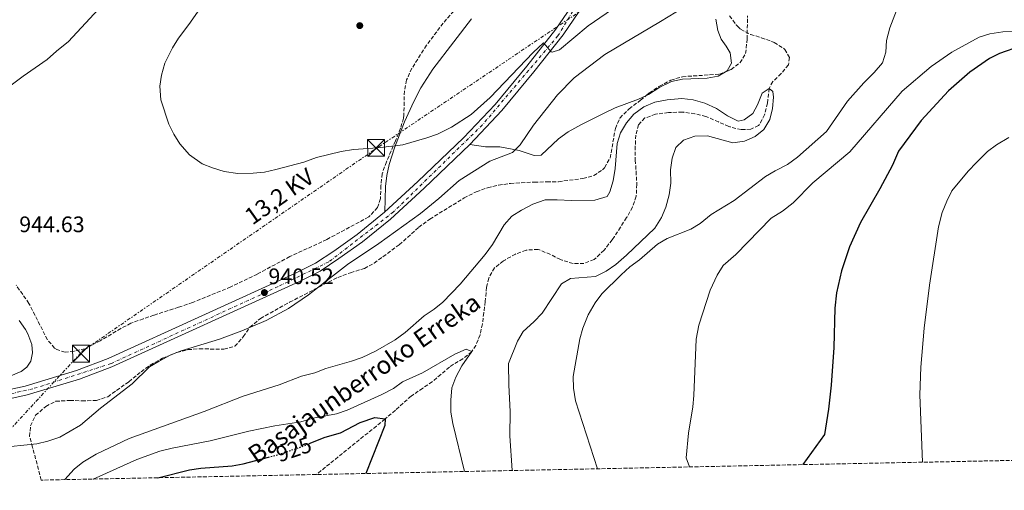
# Model space of a CAD drawing. Units: metres. Extents: x 637500 to 640943, y 4762201 to 4764582.
# Drawn here: x 637850 to 638290, y 4762202 to 4762412 of the extents above; entities that cross this region are included whole.
import ezdxf
from ezdxf.enums import TextEntityAlignment as Align

# ---------------------------------------------------------------- set-up
doc = ezdxf.new("R2010")
doc.units = ezdxf.units.M
doc.header["$MEASUREMENT"] = 0
for name, pattern in [('DGN Style 3', [2.435890702152634, 1.739921930109024, -0.6959687720436097]), ('DGN Style 4', [2.7856150101045474, 1.391937544087219, -0.6959687720436097, 0.001739921930109024, -0.6959687720436097]), ('DGN Style 5', [1.217945351076317, 0.5219765790327072, -0.6959687720436097]), ('DGN Style 7', [3.4798438602180486, 1.565929737098122, -0.6959687720436097, 0.5219765790327072, -0.6959687720436097])]:
    doc.linetypes.add(name, pattern=pattern)
for name, color, linetype, lineweight in [('Barranco lineal', 142, 'DGN Style 3', 13), ('Cota de curva de nivel directora', 7, 'Continuous', 0), ('Cota de punto acotado terreno', 7, 'Continuous', 0), ('Curva de nivel directora', 30, 'Continuous', 30), ('Curva de nivel directora no vista', 30, 'DGN Style 5', 30), ('Curva de nivel intermedia', 30, 'Continuous', 0), ('Eje pista sin pavimentar', 7, 'DGN Style 4', 0), ('Línea de cambio de uso (parcela vista)', 92, 'Continuous', 0), ('Línea de pista sin pavimentar', 7, 'Continuous', 0), ('Línea eléctrica', 6, 'DGN Style 7', 0), ('Pista sin pavimentar', 9, 'Continuous', 0), ('Punto acotado terreno (símbolo)', 7, 'Continuous', 0), ('Tensión línea eléctrica', 7, 'Continuous', 0), ('Texto de arroyo-regatas y barrancos', 142, 'Continuous', 0), ('Torre eléctrica', 7, 'Continuous', 0), ('Transformador', 7, 'Continuous', 0), ('Zona arbolada', 92, 'DGN Style 3', 0)]:
    doc.layers.add(name, color=color, linetype=linetype, lineweight=lineweight)
doc.styles.add('Style-Arial', font='arial.ttf')

# ---------------------------------------------------------------- blocks, each defined once
blk = doc.blocks.new('5PATER')
at = {"layer": 'Punto acotado terreno (símbolo)', "linetype": 'Continuous', "lineweight": 0}
h = blk.add_hatch(color=51, dxfattribs=at)
edge = h.paths.add_edge_path()
edge.add_ellipse((0, 0), major_axis=(-0.1095731443231308, -0.1110710700762829), ratio=0.9994222409660317, start_angle=0, end_angle=360)
blk = doc.blocks.new('5TME')
at = {"layer": 'Transformador', "color": 7, "linetype": 'Continuous', "lineweight": 0}
for p, q in [((-0.375, 0.375), (0.375, -0.375)), ((0.3723, 0.3776), (-0.3716, -0.3784))]:
    blk.add_line(p, q, dxfattribs=at)
at = {"layer": 'Transformador', "color": 7, "linetype": 'Continuous', "lineweight": 0, "flags": 128}
blk.add_lwpolyline([(-0.375, -0.375), (0.375, -0.375), (0.375, 0.375), (-0.375, 0.375), (-0.3716, -0.3784)], dxfattribs=at)

msp = doc.modelspace()

# ---------------------------------------------------------------- linework, layer by layer
at = {"layer": 'Barranco lineal', "color": 142, "linetype": 'DGN Style 3', "lineweight": 13, "extrusion": (-0.1239376737794636, 0.03955458361905801, 0.9915013302728637), "elevation": 110211.4097862362, "flags": 128}
msp.add_lwpolyline([(-4730763.329644237, -832843.921208071), (-4730759.168144895, -832846.6893885555), (-4730754.997118958, -832849.4545544769), (-4730750.835619614, -832852.2227349611), (-4730746.667634081, -832854.9784552548), (-4730742.496608145, -832857.7436211759), (-4730738.335108801, -832860.5118016602), (-4730734.603116891, -832862.9839735221)], dxfattribs=at)
at = {"layer": 'Barranco lineal', "color": 142, "linetype": 'DGN Style 3', "lineweight": 13}
msp.add_polyline3d([(638166.9900000002, 4762413.49, 936.279999999999), (638170, 4762409.52, 935.8099999999978), (638170.4600000001, 4762409, 935.7899999999937), (638171.9800000006, 4762407.51, 936.029999999999), (638176.4199999999, 4762405.26, 935.9600000000064), (638181.2100000001, 4762403.74, 935.8600000000006), (638185.9500000002, 4762402.07, 935.7899999999937), (638186.9000000004, 4762401.619999999, 935.7899999999937), (638191.1399999997, 4762399.039999999, 935.7899999999937), (638191.7100000001, 4762398.550000001, 935.7899999999937), (638193.7199999997, 4762394.980000001, 935.7899999999937), (638193.2800000003, 4762391.65, 935.7899999999937), (638190.0800000001, 4762387.74, 935.6000000000058), (638186.2999999998, 4762384.220000001, 935.2200000000012), (638184.7000000002, 4762381.180000001, 935), (638184.1600000003, 4762376.210000001, 934.7700000000042), (638183.9299999997, 4762374.619999999, 934.75), (638182.7800000003, 4762369.76, 934.75), (638182.6799999997, 4762369.41, 934.75), (638180.3499999996, 4762365.02, 934.75), (638179.9699999997, 4762364.600000001, 934.75), (638176.5499999998, 4762362.91, 934.75), (638172.2400000002, 4762362.77, 934.75), (638167.3799999999, 4762363.939999999, 934.75), (638166.7199999997, 4762364.17, 934.75), (638162.1399999997, 4762366.17, 934.75), (638157.5800000001, 4762368.220000001, 934.75), (638156.4900000002, 4762368.600000001, 934.75), (638151.6100000005, 4762369.850000001, 934.75), (638146.6600000003, 4762370.49, 934.75), (638145.9699999997, 4762370.52, 934.75), (638140.9699999997, 4762370.449999999, 934.75), (638139.7400000002, 4762370.359999999, 934.75), (638134.7800000003, 4762369.76, 934.5399999999937), (638134.0300000003, 4762369.630000001, 934.5), (638129.3300000001, 4762367.980000001, 934.2700000000042), (638126.4800000006, 4762364.939999999, 934.0099999999949), (638125.2300000006, 4762360.350000001, 934.0099999999949), (638125, 4762355.350000001, 934.0099999999949), (638124.9800000006, 4762350.350000001, 934.0099999999949), (638125.0199999996, 4762349.180000001, 934.0099999999949), (638125.3300000001, 4762344.189999999, 934.0099999999949), (638125.6600000003, 4762339.189999999, 934.0099999999949), (638125.6900000004, 4762338.42, 934.0099999999949), (638125.4400000004, 4762333.430000001, 934.0099999999949), (638125.3799999999, 4762333.02, 934.0099999999949), (638123.8300000001, 4762328.27, 933.7599999999949), (638121.3300000001, 4762323.880000001, 933.7599999999949), (638121.0999999996, 4762323.52, 933.7599999999949), (638118.4400000004, 4762319.289999999, 933.6399999999995), (638115.7000000002, 4762315.100000001, 933.5200000000042), (638114.75, 4762313.689999999, 933.5099999999949), (638111.6699999999, 4762309.75, 933.5099999999949), (638111.0499999998, 4762309.029999999, 933.5099999999949), (638107.5, 4762305.550000001, 933.5099999999949), (638106.6200000001, 4762304.880000001, 933.5099999999949), (638102.1100000005, 4762303.119999999, 933.5099999999949), (638097.2300000006, 4762303.08, 933.5099999999949), (638092.4299999997, 4762304.49, 933.5099999999949), (638091.5999999996, 4762304.84, 933.5099999999949), (638087.1299999999, 4762307.08, 933.2700000000042), (638082.2800000003, 4762309.119999999, 933.2599999999949), (638081.6299999999, 4762309.33, 933.2599999999949), (638076.6299999999, 4762309.060000001, 933.2599999999949), (638076.2800000003, 4762308.960000001, 933.2599999999949), (638071.5700000003, 4762307.279999999, 933.2599999999949), (638067.0800000001, 4762304.75, 932.8500000000058), (638066.1900000004, 4762304.189999999, 932.7700000000042), (638062.25, 4762301.140000001, 932.5399999999937), (638059.6200000001, 4762296.51, 932.1000000000058), (638058.6600000003, 4762292.529999999, 931.779999999999), (638058.2100000001, 4762287.560000001, 931.5899999999965), (638058.04, 4762286.130000001, 931.529999999999), (638057.4400000004, 4762281.130000001, 931.1900000000023), (638056.8399999999, 4762276.119999999, 930.7599999999949), (638055.7999999998, 4762271.220000001, 930.3399999999965), (638053.9000000004, 4762266.57, 930.0599999999978), (638052.0499999998, 4762263.810000001, 930), (638048.1399999997, 4762260.550000001, 930), (638043.8399999999, 4762258.07, 930), (638042.1399999997, 4762256.859999999, 930), (638038.3399999999, 4762253.600000001, 930), (638034.5, 4762250.4, 930), (638030.2300000006, 4762247.470000001, 930), (638026.0700000003, 4762244.66, 930), (638025.1100000005, 4762243.92, 930), (638021.4600000001, 4762240.800000001, 928.9499999999971), (638018, 4762237.67, 926.8300000000017), (638014.4100000003, 4762234.539999999, 925.1699999999984), (638013.4199999999, 4762233.730000001, 925), (638009.5499999998, 4762230.59, 924.6399999999995)], dxfattribs=at)
at = {"layer": 'Curva de nivel directora', "color": 30, "linetype": 'Continuous', "lineweight": 30, "flags": 128}
for points, elevation in [([(638296.8099999982, 4762400.000000001), (638287.4400000006, 4762396.789999999), (638282.8899999997, 4762394.490000002), (638274.2599999997, 4762388.449999999), (638264.74, 4762380.01), (638252.4899999991, 4762366.9), (638242.4299999987, 4762353.189999999), (638239.6799999992, 4762346.930000001), (638234.0699999989, 4762336.380000001), (638225.3699999995, 4762321.330000001), (638220.5300000004, 4762310.439999999), (638217.01, 4762299.82), (638214.7900000005, 4762290.050000003), (638213.979999999, 4762283.180000002), (638213.5199999987, 4762265.61), (638212.3299999996, 4762248.86), (638211.1099999992, 4762238.08), (638209.4199999993, 4762226.850000001), (638199.6899999996, 4762213.360000002)], 950), ([(637979.6099999992, 4762222.74), (637986.6299999999, 4762225.690000001), (637993.579999999, 4762227.619999999), (638002.3200000008, 4762232.120000001), (638008.85, 4762234.36), (638013.4199999986, 4762233.730000001), (638013.2399999998, 4762230.82), (638004.86, 4762209.410000001)], 925.0000000000002), ([(637912.0099999984, 4762207.529999999), (637926.2699999989, 4762211.039999999), (637931.2099999986, 4762211.79), (637945.2799999992, 4762212.880000001), (637950.1999999987, 4762213.75), (637961.3599999989, 4762216.710000002)], 925.0000000000002)]:
    msp.add_lwpolyline(points, dxfattribs=dict(at, elevation=elevation))
at = {"layer": 'Curva de nivel directora no vista', "color": 30, "linetype": 'DGN Style 5', "lineweight": 30, "elevation": 925.0000000000005, "flags": 128}
msp.add_lwpolyline([(637961.3599999989, 4762216.710000002), (637966.1800000002, 4762217.980000001), (637977.26, 4762221.75), (637979.6099999992, 4762222.74)], dxfattribs=at)
at = {"layer": 'Curva de nivel intermedia', "color": 30, "linetype": 'Continuous', "lineweight": 0, "flags": 128}
for points, elevation in [([(637937.7900000013, 4762426.67), (637925.9100000013, 4762409.579999999), (637921.2400000019, 4762403.51), (637918.6800000004, 4762399.21), (637915.2600000005, 4762392.380000001), (637913.6500000012, 4762387.119999999), (637912.9500000017, 4762382.15), (637913.420000001, 4762376.009999999), (637916.9200000013, 4762365.159999999), (637919.150000002, 4762360.689999999), (637921.8900000001, 4762356.399999999), (637926.2599999999, 4762351.5), (637931.8500000001, 4762347.579999999), (637936.4800000014, 4762345.689999999), (637941.7000000004, 4762344.13), (637947.76, 4762343.220000001), (637954.6500000011, 4762343.319999999), (637959.6199999999, 4762343.830000001), (637964.7600000009, 4762345.029999998), (637977.2100000008, 4762348.310000001), (637982.9100000005, 4762350.390000001), (637993.8000000003, 4762352.939999999), (637999.3000000011, 4762353.869999999), (638010.2100000011, 4762354.649999999), (638021.2700000008, 4762355.999999999), (638032.1000000001, 4762359.059999999), (638036.8099999997, 4762360.710000001), (638043.0200000012, 4762363.789999999)], 945.0000000000002), ([(638244.6900000004, 4762424.51), (638238.4499999998, 4762408.13), (638237.0999999997, 4762402.449999998), (638236.7800000003, 4762397.359999998), (638235.2100000011, 4762392.609999999), (638231.5400000009, 4762388.190000001), (638226.9800000011, 4762383.699999999), (638219.6900000023, 4762375.430000001), (638210.2300000007, 4762361.88), (638197.3000000003, 4762350.42), (638192.9200000014, 4762347.21), (638187.3300000012, 4762344.460000001), (638183.070000001, 4762341.83), (638169.1600000014, 4762331.09), (638158.7700000001, 4762324.859999998), (638153.9700000011, 4762320.96), (638149.7199999999, 4762318.32), (638139.2200000011, 4762314.179999999)], 940), ([(637891.3300000007, 4762422.689999998), (637872.24, 4762402.06), (637866.8300000009, 4762397.800000002), (637862.7100000014, 4762394.02)], 940), ([(637840.6300000001, 4762220.909999999), (637858.1800000007, 4762222.579999999), (637863.0500000013, 4762223.769999998), (637868.3900000011, 4762225.640000002), (637877.5900000011, 4762230.999999999), (637886.5099999994, 4762238.539999999), (637900.6500000014, 4762249.380000001), (637908.3200000003, 4762256.929999999), (637912.6299999999, 4762259.470000001), (637917.8900000014, 4762262.269999999), (637922.5100000014, 4762264.180000001), (637939.5999999995, 4762269.390000001), (637949.5800000017, 4762273.05), (637960.3300000008, 4762277.699999998), (637970.2900000007, 4762282.929999999), (637979.2200000002, 4762289.06), (637996.6700000003, 4762302.560000001), (638010.7100000017, 4762312.04), (638029.2000000011, 4762325.42), (638037.4199999999, 4762332.039999999), (638046.420000001, 4762340.08), (638060.2000000009, 4762348.699999999), (638070.2600000014, 4762352.51), (638073.7100000003, 4762355.970000001), (638079.6600000004, 4762364.810000001), (638090.2900000009, 4762378.269999999), (638097.7499999997, 4762385.929999998), (638111.3799999999, 4762396.34), (638136.2400000017, 4762410.92), (638149.8800000009, 4762419.310000001)], 940), ([(638043.0200000012, 4762363.789999999), (638051.7899999998, 4762369.539999997), (638060.2800000013, 4762377.159999999), (638079.4000000011, 4762397.180000001), (638084.0400000013, 4762401.539999999), (638087.4200000009, 4762397.509999999), (638087.9800000018, 4762397.320000002), (638091.1900000017, 4762398.380000001), (638103.9800000014, 4762409.050000001), (638117.2400000005, 4762418.05)], 945.0000000000002), ([(638305.4400000004, 4762407.34), (638288.870000001, 4762406.36), (638283.110000001, 4762405.470000001), (638278.3400000011, 4762403.939999999), (638266.1399999993, 4762397.31), (638256.9000000014, 4762390.91), (638243.9800000018, 4762379.890000001), (638220.7100000014, 4762352.87), (638204.2100000014, 4762339.099999999), (638195.4100000014, 4762330.130000002), (638190.7100000009, 4762326.340000001), (638185.6500000004, 4762323.23), (638169.9000000014, 4762307.119999998), (638164.120000001, 4762302.189999999), (638161.5599999997, 4762297.88), (638158.4000000014, 4762291.109999999), (638153.2699999993, 4762275.539999999), (638152.1100000015, 4762269.390000001), (638151.1500000004, 4762244.220000001), (638150.680000001, 4762239.169999998), (638148.7099999995, 4762227.409999999), (638147.6400000011, 4762216.460000001), (638149.1100000018, 4762212.34)], 945), ([(637862.7100000014, 4762394.02), (637852.0700000019, 4762386.65), (637836.8900000006, 4762375.380000001)], 940), ([(637870.6399999997, 4762206.689999999), (637874.8100000005, 4762211.350000001), (637878.6900000008, 4762214.49), (637884.5800000004, 4762218.06), (637899.3700000006, 4762225.09), (637932.7300000007, 4762237.05), (637950.1300000015, 4762243.86), (637966.1900000013, 4762248.9), (637976.1800000004, 4762252.84), (637982.1500000006, 4762254.24), (637987.0700000002, 4762256.209999999), (637998.4699999996, 4762259.49), (638003.1700000003, 4762261.179999998), (638009.1900000018, 4762263.9), (638017.9200000003, 4762269.039999999), (638022.3600000015, 4762272.34), (638030.8700000008, 4762279.8), (638035.2600000007, 4762282.75), (638039.1500000021, 4762285.880000002), (638046.9100000005, 4762293.820000002), (638058.0000000015, 4762307.029999998), (638061.2900000017, 4762311.529999998), (638066.5599999999, 4762320.359999999), (638070.010000001, 4762324.13), (638074.1900000009, 4762326.869999998), (638079.3400000007, 4762329.460000001), (638084.8300000003, 4762331.400000001), (638090.2199999993, 4762331.49), (638096.5500000016, 4762331.09), (638106.9000000005, 4762331.380000001), (638112.3900000001, 4762332.95), (638113.6600000019, 4762335.09), (638115.1600000019, 4762339.859999998), (638116.0300000012, 4762345.399999999), (638116.8899999995, 4762356.529999998), (638118.4699999997, 4762361.279999998), (638121.140000001, 4762365.77), (638124.4199999998, 4762369.619999998), (638128.85, 4762372.98), (638133.7400000006, 4762375.01), (638139.2000000011, 4762376.06), (638145.8100000005, 4762376.599999999), (638150.7700000004, 4762376.009999999), (638155.9800000006, 4762374.56), (638161.1700000007, 4762372.189999999), (638166.0999999993, 4762368.890000001), (638170.8500000013, 4762366.489999998), (638173.5, 4762367.09), (638177.3700000013, 4762369.989999999), (638179.4700000001, 4762373.850000001), (638181.6500000017, 4762379.02), (638184.7000000004, 4762381.179999999), (638186.320000001, 4762379.739999999), (638186.6100000015, 4762377.24), (638186.1399999999, 4762372.26), (638184.9800000021, 4762367.3), (638182.32, 4762362.81), (638178.4000000017, 4762359.709999999), (638173.7200000013, 4762357.640000001), (638168.5500000013, 4762356.92), (638157.190000002, 4762359.970000001), (638151.5800000017, 4762359.92), (638146.5599999994, 4762358.109999999), (638143.1100000005, 4762354.75), (638141.3800000004, 4762350.050000002), (638140.7200000011, 4762344.83), (638140.8100000004, 4762338.830000001), (638140.1300000009, 4762333.619999998), (638138.6199999999, 4762328.150000001), (638136.6600000019, 4762323.56), (638133.66, 4762318.83), (638121.1000000006, 4762306.84), (638116.3100000008, 4762302.679999999), (638112.0200000014, 4762299.579999999), (638107.2600000004, 4762297.25), (638096.1000000001, 4762296.409999999), (638092.1200000015, 4762293.99), (638083.400000002, 4762280.96), (638079.7000000007, 4762276.980000001), (638075.0100000012, 4762272.73), (638072.4200000007, 4762268.439999999), (638068.4400000019, 4762258.529999999), (638068.5400000003, 4762248.8), (638069.2100000009, 4762237.069999999), (638069.0200000008, 4762226.249999999), (638070.1100000016, 4762210.739999999)], 935.0000000000002), ([(638291.6500000015, 4762359.289999999), (638286.01, 4762355.970000001), (638282.0000000001, 4762352.98), (638277.150000002, 4762348.09), (638273.4900000007, 4762344.26), (638266.1500000004, 4762335.410000001), (638263.9199999997, 4762330.930000001), (638261.8400000011, 4762325.76), (638260.2100000017, 4762319.4), (638256.2400000019, 4762293.409999999), (638253.8300000001, 4762274.180000001), (638252.3400000016, 4762256.859999999), (638251.8200000006, 4762244.529999998), (638253.1500000006, 4762214.449999999)], 955), ([(638139.2200000011, 4762314.179999999), (638134.9100000019, 4762311.640000001), (638126.8200000004, 4762304.699999999), (638122.6100000015, 4762301.57), (638118.7300000013, 4762298.000000001), (638110.1399999993, 4762289.480000001), (638107.0599999991, 4762285.550000001), (638104.0100000004, 4762280.24), (638101.5499999995, 4762274.220000001), (638100.2100000005, 4762269.399999999), (638097.3400000005, 4762252.66), (638097.4400000012, 4762247.419999998), (638098.2700000005, 4762241.759999999), (638108.1800000012, 4762211.510000001)], 940), ([(637883.2100000003, 4762206.939999999), (637902.6699999997, 4762215.599999999), (637913.0299999998, 4762219.380000001), (637918.5199999994, 4762220.730000001), (637935.440000002, 4762223.909999999), (637952.6999999998, 4762228.220000001), (637964.2200000001, 4762230.67), (637975.7900000014, 4762232.439999999), (637981.3900000006, 4762234.05), (637991.7100000004, 4762236.019999999), (637996.4400000002, 4762237.640000001), (638011.750000001, 4762244.470000001), (638017.1300000012, 4762247.380000001), (638021.1800000013, 4762250.310000001), (638030.1500000011, 4762254.279999998), (638044.5099999999, 4762262.67), (638049.5999999995, 4762264.88), (638052.0500000014, 4762263.809999999), (638047.6400000014, 4762257.430000001), (638044.9400000012, 4762252.369999999), (638043.2000000001, 4762247.680000001), (638042.6900000004, 4762242.159999999), (638042.6900000004, 4762236.699999998), (638043.5700000012, 4762231.779999999), (638048.8100000004, 4762210.300000001)], 930)]:
    msp.add_lwpolyline(points, dxfattribs=dict(at, elevation=elevation))
at = {"layer": 'Eje pista sin pavimentar', "color": 7, "linetype": 'DGN Style 4', "lineweight": 0}
msp.add_polyline3d([(638217.8099999981, 4762690.720000002, 950.779999999999), (638209.8399999995, 4762663.290000002, 951.1300000000049), (638192.5100000001, 4762619.820000002, 951.1799999999931), (638164.1900000004, 4762552.980000001, 952.1199999999953), (638151.8099999975, 4762530.980000001, 952.1199999999953), (638128.9899999986, 4762496.050000001, 951.5399999999937), (638122.1299999988, 4762481.570000002, 951.1600000000036), (638112.2299999992, 4762446.91, 948.6600000000036), (638104.5300000012, 4762427.930000001, 947.0200000000042), (638090.5199999989, 4762404.619999999, 945.5899999999965), (638056.7600000009, 4762364.83, 943.8099999999978), (638017.1600000003, 4762326.050000002, 941.5399999999937), (637988.2800000017, 4762303.77, 940.850000000006), (637965.730000001, 4762292.770000001, 940.5000000000002), (637891.2500000002, 4762258.440000001, 940.7200000000012), (637856.3999999971, 4762247.210000001, 940.9400000000024), (637786, 4762231.260000001, 941.6900000000024), (637703.0599999991, 4762214.810000001, 942.7899999999939), (637644.4899999985, 4762204.640000002, 944.1799999999931), (637635.5900000002, 4762201.920000002, 943.9600000000064)], dxfattribs=at)
at = {"layer": 'Línea de cambio de uso (parcela vista)', "color": 92, "linetype": 'Continuous', "lineweight": 0}
for points in [[(638013.3700000001, 4762326.15, 941.4700000000012), (638013.6799999997, 4762337.380000001, 943.2100000000064), (638014.1799999997, 4762342.289999999, 943.7700000000042), (638015.2800000003, 4762347.16, 944.0800000000017), (638017.6399999997, 4762354.630000001, 944.4400000000023), (638022.1399999997, 4762366.189999999, 945.1900000000023), (638026.2100000001, 4762375.25, 946.3500000000058), (638029.4000000004, 4762381.390000001, 947.1699999999984), (638034.7800000003, 4762389.800000001, 947.8300000000017), (638044.1399999997, 4762401.859999999, 947.9100000000036), (638051.9800000006, 4762412.16, 948.4100000000036)], [(638160.9100000003, 4762412.01, 937.1699999999984), (638161.79, 4762406.99, 936.9199999999984), (638163.3600000005, 4762403.130000001, 936.6699999999984), (638165.5999999996, 4762399.99, 936.179999999993), (638167.29, 4762397.02, 936.179999999993), (638167.9100000003, 4762392.41, 936.179999999993), (638165.9900000002, 4762389.060000001, 936.429999999993), (638165.2445, 4762388.597100001, 936.4746000000014)], [(638165.2445, 4762388.597100001, 936.4746000000014), (638161.9800000006, 4762386.57, 936.6699999999984), (638157.0499999998, 4762385.710000001, 936.6699999999984), (638146.0700000003, 4762385.26, 936.9199999999984), (638141.1799999997, 4762384.199999999, 936.9199999999984), (638136.0099999999, 4762381.65, 936.9199999999984), (638130.9600000001, 4762378.430000001, 937.1699999999984), (638129.7043000003, 4762377.842300001, 937.2309999999999)], [(638129.7043000003, 4762377.842300001, 937.2309999999999), (638126.4299999997, 4762376.310000001, 937.3899999999995), (638116.0300000003, 4762372.430000001, 937.6699999999984), (638111.4900000002, 4762370.279999999, 937.6699999999984), (638101.0199999996, 4762365.01, 937.6699999999984), (638095.0199999996, 4762361.710000001, 937.4199999999984), (638090.7699999996, 4762358.630000001, 937.1699999999984), (638083.0999999996, 4762351.41, 937.4199999999984), (638079.8600000005, 4762351.26, 937.9100000000036), (638073.2699999996, 4762353.4, 940.3899999999995), (638064.6100000005, 4762355.109999999, 942.1300000000047), (638058.1600000003, 4762355.050000001, 943.1199999999953), (638051.25, 4762356.16, 943.4499999999971)], [(637850.2000000002, 4762277.66, 943.4400000000023), (637853.0199999996, 4762273.59, 942.8899999999995), (637854.0800000001, 4762271.710000001, 942.6999999999971), (637855.8700000001, 4762266.949999999, 942.4499999999971), (637856.1500000004, 4762263.289999999, 942.2100000000064), (637855.4800000006, 4762259.460000001, 941.9600000000064), (637853.5999999996, 4762256.779999999, 941.9600000000064), (637851.1200000001, 4762254.970000001, 941.9600000000064), (637846.5199999996, 4762252.970000001, 941.9600000000064)]]:
    msp.add_polyline3d(points, dxfattribs=at)
at = {"layer": 'Línea de pista sin pavimentar', "color": 7, "linetype": 'Continuous', "lineweight": 0}
for points in [[(638096.3799999994, 4762417.560000001, 946.4199999999984), (638089.6099999992, 4762407.540000002, 945.6799999999931), (638076.5699999991, 4762391.140000001, 944.679999999993), (638062.4600000007, 4762373.980000001, 944.1900000000027), (638048.3399999987, 4762359.050000003, 943.4499999999971), (638028.010000002, 4762339.590000001, 941.9600000000064), (638013.1299999979, 4762325.92, 941.4600000000065), (638000.8999999971, 4762316.029999999, 940.9700000000014), (637990.5300000003, 4762308.600000001, 940.9700000000014), (637982.3500000017, 4762303.199999999, 940.7200000000012), (637973.5300000017, 4762298.689999999, 940.4700000000014), (637889.9800000007, 4762260.750000001, 940.7200000000012), (637875.8099999975, 4762255.350000001, 940.7200000000012), (637852.8500000021, 4762248.400000002, 940.9700000000014), (637829.3999999983, 4762243.260000001, 940.7200000000012)], [(637830.3099999981, 4762239.270000001, 940.7200000000012), (637853.879999998, 4762244.430000001, 940.9700000000014), (637877.1399999995, 4762251.470000001, 940.7200000000012), (637891.5599999987, 4762256.970000002, 940.7200000000012), (637975.3199999998, 4762295.000000001, 940.4700000000014), (637984.4200000016, 4762299.660000001, 940.7200000000012), (637992.8500000003, 4762305.230000001, 940.9700000000014), (638003.379999998, 4762312.770000001, 940.9700000000014), (638015.8000000013, 4762322.82, 941.4600000000065), (638030.8099999982, 4762336.600000001, 941.9600000000064), (638051.249999999, 4762356.16, 943.4499999999971), (638065.5300000019, 4762371.27, 944.1900000000027), (638079.7600000009, 4762388.57, 944.679999999993), (638092.9100000005, 4762405.11, 945.6799999999931), (638099.8399999996, 4762415.37, 946.4199999999984)]]:
    msp.add_polyline3d(points, dxfattribs=at)
at = {"layer": 'Línea eléctrica', "color": 6, "linetype": 'DGN Style 7', "lineweight": 0}
msp.add_polyline3d([(637824.6900000015, 4762205.760000001, 939.0800000000017), (637878.3900000018, 4762263.910000001, 941.1699999999984), (638010.6299999994, 4762355.130000001, 945.0099999999949), (638115.8399999995, 4762425.91, 946.0700000000071), (638158.8900000014, 4762645.180000001, 956.050000000003), (638191.3199999994, 4762919.859999998, 960), (638314.8199999997, 4763150.54, 957.0599999999978), (638366.4999999994, 4763290.409999999, 965.3099999999978), (638431.2300000002, 4763405.659999999, 973.929999999993), (638607.5500000003, 4763722.900000001, 983.3600000000006), (638766.36, 4763877.439999999, 995.8600000000006), (638852.4899999981, 4764000.079999999, 1007.539999999994), (638971.050000001, 4764210.900000001, 1011.589999999997), (639089.3500000024, 4764289.740000002, 1026.559999999998), (639220.0599999991, 4764345.48, 1035.839999999997), (640068.6999999993, 4764424.449999998, 1470.160000000004), (640077.9999999999, 4764425.01, 1476.809999999998)], dxfattribs=at)
at = {"layer": 'Pista sin pavimentar', "color": 9, "linetype": 'Continuous', "lineweight": 0}
for points in [[(637829.3999999987, 4762243.260000001, 940.7200000000012), (637852.8500000027, 4762248.400000001, 940.9700000000012), (637875.8099999978, 4762255.350000001, 940.7200000000012), (637889.9800000011, 4762260.750000001, 940.7200000000012), (637973.5300000021, 4762298.689999999, 940.4700000000012), (637982.3500000022, 4762303.199999999, 940.7200000000012), (637990.5300000008, 4762308.600000001, 940.9700000000012), (638000.8999999977, 4762316.029999999, 940.9700000000012), (638013.1299999985, 4762325.92, 941.4600000000064), (638028.0100000025, 4762339.59, 941.9600000000064), (638048.3399999993, 4762359.050000002, 943.4499999999971), (638062.4600000011, 4762373.980000001, 944.1900000000023), (638076.5699999996, 4762391.140000001, 944.679999999993), (638089.6099999996, 4762407.540000002, 945.679999999993), (638096.38, 4762417.56, 946.4199999999984)], [(638099.8400000001, 4762415.369999999, 946.4199999999984), (638092.910000001, 4762405.109999999, 945.679999999993), (638079.7600000014, 4762388.569999999, 944.679999999993), (638065.5300000022, 4762371.27, 944.1900000000023), (638051.2499999994, 4762356.159999999, 943.4499999999971), (638030.8099999987, 4762336.600000001, 941.9600000000064), (638015.8000000018, 4762322.819999999, 941.4600000000064), (638003.3799999986, 4762312.770000001, 940.9700000000012), (637992.8500000008, 4762305.230000001, 940.9700000000012), (637984.420000002, 4762299.660000001, 940.7200000000012), (637975.3200000003, 4762295, 940.4700000000012), (637891.5599999991, 4762256.970000001, 940.7200000000012), (637877.14, 4762251.470000001, 940.7200000000012), (637853.8799999985, 4762244.430000001, 940.9700000000012), (637830.3099999985, 4762239.270000001, 940.7200000000012)]]:
    msp.add_polyline3d(points, dxfattribs=at)
at = {"layer": 'Zona arbolada', "color": 92, "linetype": 'DGN Style 3', "lineweight": 0}
for points in [[(638052.0700000003, 4762424.83, 957.9400000000023), (638039.3700000001, 4762410.310000001, 957.9400000000023), (638031.8700000001, 4762400.390000001, 957.9400000000023), (638025.3799999999, 4762390.119999999, 957.9400000000023), (638023.0300000003, 4762384.9, 957.9400000000023), (638022.0300000003, 4762380.01, 957.9400000000023), (638021.8200000003, 4762369.25, 957.9400000000023), (638021.6600000003, 4762367.82, 957.7299999999959), (638020.3200000003, 4762363.359999999, 955.7100000000064), (638018.0499999998, 4762357.77, 953.779999999999), (638014.0599999997, 4762348.390000001, 953.4799999999959), (638012.0899999999, 4762343.119999999, 952.2400000000052), (638011.5599999997, 4762337.810000001, 951), (638011.3099999997, 4762331.99, 950.7599999999949), (638010.0999999996, 4762327.980000001, 950.5099999999949), (638006.1299999999, 4762323.83, 950.0099999999949), (637987.4600000001, 4762313.779999999, 950.0099999999949), (637970.9199999999, 4762306.119999999, 950.0099999999949), (637956.4800000006, 4762298.369999999, 950.0099999999949), (637944.5800000001, 4762292.600000001, 950.0099999999949), (637927.5899999999, 4762285.680000001, 950.0099999999949), (637921.3300000001, 4762283.539999999, 949.7700000000042), (637910.3700000001, 4762280.01, 951.0399999999937), (637905.6299999999, 4762278.460000001, 951.25), (637900.0700000003, 4762276.41, 951.0200000000042), (637895.6399999997, 4762274.109999999, 951.25), (637886.3799999999, 4762268.609999999, 952), (637879.6100000005, 4762265.08, 952), (637874.7300000006, 4762263.980000001, 952), (637870.7400000002, 4762263.480000001, 952), (637867.04, 4762264.640000001, 952), (637866.0700000003, 4762265.33, 952), (637862.8399999999, 4762269.07, 952), (637854.5999999996, 4762285.24, 952), (637848.8399999999, 4762293.470000001, 952)], [(638052.0700000003, 4762424.83, 957.9400000000023), (638039.3700000001, 4762410.310000001, 957.9400000000023), (638031.8700000001, 4762400.390000001, 957.9400000000023), (638025.3799999999, 4762390.119999999, 957.9400000000023), (638023.0300000003, 4762384.9, 957.9400000000023), (638022.0300000003, 4762380.01, 957.9400000000023), (638021.8200000003, 4762369.25, 957.9400000000023), (638021.6600000003, 4762367.82, 957.7299999999959), (638020.3200000003, 4762363.359999999, 955.7100000000064), (638018.0499999998, 4762357.77, 953.779999999999), (638014.0599999997, 4762348.390000001, 953.4799999999959), (638012.0899999999, 4762343.119999999, 952.2400000000052), (638011.5599999997, 4762337.810000001, 951), (638011.3099999997, 4762331.99, 950.7599999999949), (638010.0999999996, 4762327.980000001, 950.5099999999949), (638006.1299999999, 4762323.83, 950.0099999999949), (637987.4600000001, 4762313.779999999, 950.0099999999949), (637970.9199999999, 4762306.119999999, 950.0099999999949), (637956.4800000006, 4762298.369999999, 950.0099999999949), (637944.5800000001, 4762292.600000001, 950.0099999999949), (637927.5899999999, 4762285.680000001, 950.0099999999949), (637921.3300000001, 4762283.539999999, 949.7700000000042), (637910.3700000001, 4762280.01, 951.0399999999937), (637905.6299999999, 4762278.460000001, 951.25), (637900.0700000003, 4762276.41, 951.0200000000042), (637895.6399999997, 4762274.109999999, 951.25), (637886.3799999999, 4762268.609999999, 952), (637879.6100000005, 4762265.08, 952), (637874.7300000006, 4762263.980000001, 952), (637870.7400000002, 4762263.480000001, 952), (637867.04, 4762264.640000001, 952), (637866.0700000003, 4762265.33, 952), (637862.8399999999, 4762269.07, 952), (637854.5999999996, 4762285.24, 952), (637848.8399999999, 4762293.470000001, 952)], [(638742.4900000002, 4762224.380000001, 1028.820000000007), (637860.0300000003, 4762206.470000001, 945.550000000003), (637856.2400000002, 4762221.15, 945.3899999999995), (637854.9199999999, 4762225.91, 946.050000000003), (637855.29, 4762230.640000001, 946.050000000003), (637857.54, 4762235.4, 946.050000000003), (637862.1299999999, 4762239.350000001, 946.050000000003), (637866.5700000003, 4762241.609999999, 946.050000000003), (637872.8099999997, 4762241.980000001, 946.050000000003), (637878.1600000003, 4762241.82, 945.800000000003), (637884.6600000003, 4762241.99, 945.800000000003), (637889.7400000002, 4762243.65, 945.800000000003), (637899.1299999999, 4762250.33, 945.800000000003), (637904.5899999999, 4762254.82, 945.800000000003), (637908.6799999997, 4762257.699999999, 945.800000000003), (637914.2100000001, 4762260.82, 945.800000000003), (637920.6100000005, 4762263.42, 945.550000000003), (637925.4500000002, 4762264.66, 945.550000000003), (637930.5899999999, 4762265.02, 945.550000000003), (637941.5700000003, 4762264.810000001, 945.550000000003), (637946.3799999999, 4762266.16, 945.3099999999978), (637950.1900000004, 4762270.4, 945.3099999999978), (637953.1100000005, 4762274.689999999, 945.3099999999978), (637957.8600000005, 4762278.529999999, 945.550000000003), (637970.8600000005, 4762285.82, 945.3099999999978), (637992.3499999996, 4762296.890000001, 945.550000000003), (637998, 4762298.970000001, 945.550000000003), (638004.1699999999, 4762300.82, 945.300000000003), (638008.5599999997, 4762303.220000001, 945.3099999999978), (638019.7599999999, 4762311.449999999, 945.0599999999978), (638028.4199999999, 4762319.210000001, 944.8099999999978), (638033.3799999999, 4762322.890000001, 944.8099999999978), (638048.6699999999, 4762332.279999999, 944.3099999999978), (638054.1100000005, 4762335.08, 944.300000000003), (638059.1600000003, 4762336.84, 944.0399999999937), (638064, 4762337.99, 943.5700000000071), (638069.2999999998, 4762338.77, 943.3200000000071), (638079.9500000002, 4762339.380000001, 943.3200000000071), (638085.5599999997, 4762339.439999999, 942.3300000000017), (638090.7800000003, 4762339.539999999, 942.0800000000017), (638101.6500000004, 4762341, 941.5700000000071), (638106.4800000006, 4762342.279999999, 941.3399999999965), (638110.4000000004, 4762344.869999999, 941.3399999999965), (638111.29, 4762345.800000001, 941.3399999999965), (638113.7800000003, 4762350.09, 941.3399999999965), (638116.1299999999, 4762363.32, 941.3399999999965), (638118.1399999997, 4762367.91, 941.3399999999965), (638122.2100000001, 4762372, 941.3399999999965), (638127.3899999997, 4762375.869999999, 941.3600000000006), (638131.1799999997, 4762379.100000001, 941.8399999999965), (638135.7300000006, 4762382.109999999, 942.0800000000017), (638140.8200000003, 4762384.789999999, 943.5800000000017), (638145.9900000002, 4762386.380000001, 944.0700000000071), (638162.4900000002, 4762387.470000001, 944.0700000000071), (638167.7199999997, 4762389.609999999, 944.0700000000071), (638171.7000000002, 4762392.630000001, 944.0700000000071), (638174.2100000001, 4762396.65, 944.0700000000071), (638174.8700000001, 4762403.100000001, 944.0700000000071), (638175.04, 4762413.5, 944.0700000000071)], [(638165.2445, 4762388.597100001, 944.0700000000071), (638167.7199999997, 4762389.609999999, 944.0700000000071), (638171.7000000002, 4762392.630000001, 944.0700000000071), (638174.2100000001, 4762396.65, 944.0700000000071), (638174.8700000001, 4762403.100000001, 944.0700000000071), (638175.04, 4762413.5, 944.0700000000071)], [(638129.7043000003, 4762377.842300001, 941.6530999999959), (638131.1799999997, 4762379.100000001, 941.8399999999965), (638135.7300000006, 4762382.109999999, 942.0800000000017), (638140.8200000003, 4762384.789999999, 943.5800000000017), (638145.9900000002, 4762386.380000001, 944.0700000000071), (638162.4900000002, 4762387.470000001, 944.0700000000071), (638165.2445, 4762388.597100001, 944.0700000000071)], [(637860.0300000003, 4762206.470000001, 945.550000000003), (637856.2400000002, 4762221.15, 945.3899999999995), (637854.9199999999, 4762225.91, 946.050000000003), (637855.29, 4762230.640000001, 946.050000000003), (637857.54, 4762235.4, 946.050000000003), (637862.1299999999, 4762239.350000001, 946.050000000003), (637866.5700000003, 4762241.609999999, 946.050000000003), (637872.8099999997, 4762241.980000001, 946.050000000003), (637878.1600000003, 4762241.82, 945.800000000003), (637884.6600000003, 4762241.99, 945.800000000003), (637889.7400000002, 4762243.65, 945.800000000003), (637899.1299999999, 4762250.33, 945.800000000003), (637904.5899999999, 4762254.82, 945.800000000003), (637908.6799999997, 4762257.699999999, 945.800000000003), (637914.2100000001, 4762260.82, 945.800000000003), (637920.6100000005, 4762263.42, 945.550000000003), (637925.4500000002, 4762264.66, 945.550000000003), (637930.5899999999, 4762265.02, 945.550000000003), (637941.5700000003, 4762264.810000001, 945.550000000003), (637946.3799999999, 4762266.16, 945.3099999999978), (637950.1900000004, 4762270.4, 945.3099999999978), (637953.1100000005, 4762274.689999999, 945.3099999999978), (637957.8600000005, 4762278.529999999, 945.550000000003), (637970.8600000005, 4762285.82, 945.3099999999978), (637992.3499999996, 4762296.890000001, 945.550000000003), (637998, 4762298.970000001, 945.550000000003), (638004.1699999999, 4762300.82, 945.300000000003), (638008.5599999997, 4762303.220000001, 945.3099999999978), (638019.7599999999, 4762311.449999999, 945.0599999999978), (638028.4199999999, 4762319.210000001, 944.8099999999978), (638033.3799999999, 4762322.890000001, 944.8099999999978), (638048.6699999999, 4762332.279999999, 944.3099999999978), (638054.1100000005, 4762335.08, 944.300000000003), (638059.1600000003, 4762336.84, 944.0399999999937), (638064, 4762337.99, 943.5700000000071), (638069.2999999998, 4762338.77, 943.3200000000071), (638079.9500000002, 4762339.380000001, 943.3200000000071), (638085.5599999997, 4762339.439999999, 942.3300000000017), (638090.7800000003, 4762339.539999999, 942.0800000000017), (638101.6500000004, 4762341, 941.5700000000071), (638106.4800000006, 4762342.279999999, 941.3399999999965), (638110.4000000004, 4762344.869999999, 941.3399999999965), (638111.29, 4762345.800000001, 941.3399999999965), (638113.7800000003, 4762350.09, 941.3399999999965), (638116.1299999999, 4762363.32, 941.3399999999965), (638118.1399999997, 4762367.91, 941.3399999999965), (638122.2100000001, 4762372, 941.3399999999965), (638127.3899999997, 4762375.869999999, 941.3600000000006), (638129.7043000003, 4762377.842300001, 941.6530999999959)]]:
    msp.add_polyline3d(points, dxfattribs=at)

# ---------------------------------------------------------------- block references
at = {"layer": 'Punto acotado terreno (símbolo)', "color": 7, "linetype": 'Continuous', "lineweight": 0, "xscale": 10, "yscale": 10, "zscale": 10}
for p in [(638002.1399999999, 4762409.150000001, 947.6999999999977), (637959.6000000021, 4762290.100000001, 940.5200000000042)]:
    msp.add_blockref('5PATER', p, dxfattribs=at)
at = {"layer": 'Torre eléctrica', "color": 7, "linetype": 'Continuous', "lineweight": 0, "xscale": 10, "yscale": 10, "zscale": 10}
for p in [(638009.3900000012, 4762354.630000001, 945), (637877.8299999986, 4762262.859999998, 941.1199999999953)]:
    msp.add_blockref('5TME', p, dxfattribs=at)

# ---------------------------------------------------------------- texts
at = {"layer": 'Cota de curva de nivel directora', "color": 7, "linetype": 'Continuous', "lineweight": 0, "style": 'Style-Arial'}
msp.add_text('925', height=7.000000000000002, rotation=18.79091, dxfattribs=at).set_placement((637972.7170702578, 4762220.208612433, 925), align=Align.MIDDLE_CENTER)
at = {"layer": 'Cota de punto acotado terreno', "color": 7, "linetype": 'Continuous', "lineweight": 0, "style": 'Style-Arial'}
for s, p in [('944.63', (637850.2800000021, 4762317.03, 944.6300000000047)), ('940.52', (637961.3999999973, 4762293.850000001, 940.5200000000042))]:
    msp.add_text(s, height=7.000000000000002, dxfattribs=at).set_placement(p)
at = {"layer": 'Tensión línea eléctrica', "color": 7, "linetype": 'Continuous', "lineweight": 0, "style": 'Style-Arial'}
msp.add_text('13,2 KV', height=7.5, rotation=35.27037, dxfattribs=at).set_placement((637968.4048916202, 4762329.939879849, 943.1499999999943), align=Align.CENTER)
at = {"layer": 'Texto de arroyo-regatas y barrancos', "color": 142, "linetype": 'Continuous', "lineweight": 0, "style": 'Style-Arial'}
msp.add_text('Basajaunberroko Erreka', height=8, rotation=34.926, dxfattribs=at).set_placement((637955.9200000013, 4762213.430000001, 924.800000000003))

doc.saveas('drawing.dxf')
